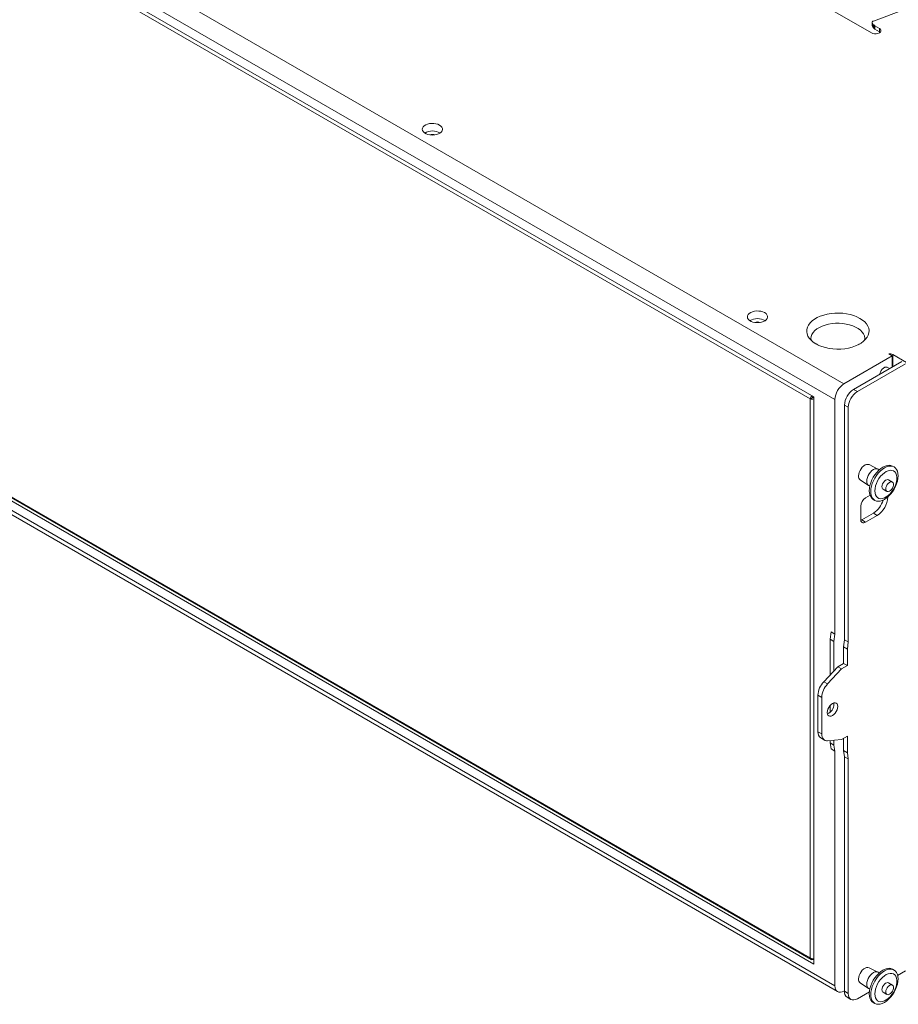
# Model space of a CAD drawing. Units: millimetres. Extents: x 240 to 5259, y 260 to 3339.
# Drawn here: x 3763 to 4413, y 2083 to 2811 of the extents above; entities that cross this region are included whole.
import ezdxf

# ---------------------------------------------------------------- set-up
doc = ezdxf.new("R2010")
doc.units = ezdxf.units.MM

msp = doc.modelspace()

# ---------------------------------------------------------------- linework, layer by layer
at = {"linetype": 'Continuous', "lineweight": 5}
for p, q in [((4372.688, 2541.947), (3501.532, 3044.854)), ((4365.97, 2530.312), (3494.815, 3033.219)), ((4350.414, 2532.352), (3510.371, 3017.298)), ((4347.727, 2530.8), (3513.058, 3012.644)), ((4392.946, 2801.476), (4353.788, 2824.082)), ((4417.481, 2818.91), (4394.4, 2810.294)), ((4393.503, 2809.343), (4393.503, 2806.893)), ((4393.512, 2806.778), (4393.512, 2809.228)), ((4393.944, 2805.781), (4393.944, 2808.231)), ((4394.639, 2804.992), (4394.639, 2807.442)), ((4395.383, 2806.874), (4398.84, 2804.878)), ((4395.383, 2804.424), (4395.383, 2806.874)), ((4395.383, 2804.424), (4398.84, 2802.429)), ((4398.84, 2802.429), (4398.84, 2804.878)), ((4399.48, 2801.952), (4398.84, 2802.429)), ((4365.97, 2096.729), (3494.815, 2599.636)), ((3496.783, 2595.286), (4367.938, 2092.379)), ((3510.371, 2597.596), (4350.414, 2112.65)), ((3513.058, 2599.148), (4347.727, 2117.304)), ((3513.311, 2598.224), (4348.427, 2116.122)), ((4352.042, 2571.435), (4351.706, 2571.64)), ((4353.419, 2570.72), (4352.042, 2571.435)), ((4408.397, 2562.561), (4405.852, 2564.03)), ((4408.397, 2562.561), (4372.688, 2541.947)), ((4415.468, 2558.479), (4379.759, 2537.865)), ((4418.296, 2556.846), (4382.587, 2536.232)), ((4408.397, 2554.397), (4408.397, 2562.561)), ((4429.963, 2551.336), (4408.75, 2563.582)), ((4408.75, 2554.601), (4408.75, 2563.582)), ((4406.341, 2553.211), (4404.654, 2554.185)), ((4382.587, 2536.232), (4379.759, 2537.865)), ((4348.788, 2531.412), (4347.727, 2530.8)), ((4347.727, 2117.304), (4347.727, 2530.8)), ((4349.669, 2532.21), (4349.669, 2532.782)), ((4349.669, 2532.21), (4350.164, 2532.496)), ((4350.414, 2532.063), (4349.919, 2531.777)), ((4349.919, 2531.777), (4350.414, 2531.491)), ((4350.414, 2532.352), (4350.414, 2112.65)), ((4365.97, 2530.312), (4365.97, 2356.797)), ((4375.87, 2524.597), (4373.041, 2526.23)), ((4373.041, 2526.23), (4373.041, 2352.715)), ((4375.87, 2524.597), (4375.87, 2351.082)), ((4397.791, 2478.946), (4391.187, 2482.182)), ((4398.795, 2478.373), (4397.931, 2478.872)), ((4409.687, 2480.456), (4408.627, 2481.068)), ((4384.692, 2470.932), (4390.797, 2466.831)), ((4408.452, 2469.334), (4405.624, 2470.967)), ((4390.932, 2466.747), (4391.796, 2466.248)), ((4401.624, 2464.038), (4404.452, 2462.406)), ((4391.947, 2459.518), (4388.598, 2457.584)), ((4394.378, 2456.386), (4395.439, 2455.774)), ((4385.062, 2451.46), (4385.062, 2441.662)), ((4385.122, 2440.948), (4385.769, 2441.253)), ((4385.769, 2441.253), (4394.431, 2446.253)), ((4388.598, 2439.62), (4385.769, 2441.253)), ((4388.598, 2439.62), (4397.26, 2444.62)), ((4397.26, 2444.62), (4394.431, 2446.253)), ((4363.142, 2358.43), (4362.435, 2353.122)), ((4365.263, 2351.489), (4362.435, 2353.122)), ((4362.435, 2353.122), (4362.435, 2326.64)), ((4365.97, 2356.797), (4363.142, 2358.43)), ((4365.97, 2356.797), (4365.263, 2351.489)), ((4373.041, 2352.715), (4372.334, 2347.407)), ((4375.87, 2351.082), (4373.041, 2352.715)), ((4365.263, 2351.489), (4365.263, 2329.675)), ((4375.163, 2345.775), (4372.334, 2347.407)), ((4372.334, 2347.407), (4372.334, 2335.159)), ((4375.87, 2351.082), (4375.163, 2345.775)), ((4375.163, 2345.775), (4375.163, 2333.526)), ((4368.092, 2332.71), (4357.724, 2321.585)), ((4370.92, 2331.077), (4360.552, 2319.952)), ((4372.334, 2335.159), (4368.092, 2332.71)), ((4370.92, 2331.077), (4368.092, 2332.71)), ((4375.163, 2333.526), (4370.92, 2331.077)), ((4375.163, 2333.526), (4372.334, 2335.159)), ((4360.552, 2319.952), (4357.724, 2321.585)), ((4356.271, 2309.977), (4353.443, 2311.61)), ((4353.443, 2311.61), (4353.443, 2284.638)), ((4356.271, 2309.977), (4356.271, 2283.005)), ((4362.435, 2304.05), (4362.435, 2298.994)), ((4365.263, 2304.948), (4365.147, 2305.972)), ((4356.271, 2283.005), (4353.443, 2284.638)), ((4355.514, 2280.06), (4358.342, 2278.427)), ((4370.92, 2278.819), (4375.163, 2281.268)), ((4372.334, 2279.635), (4372.334, 2270.653)), ((4375.163, 2281.268), (4375.163, 2269.02)), ((4360.552, 2277.974), (4370.92, 2278.819)), ((4362.435, 2278.127), (4362.435, 2276.367)), ((4365.263, 2274.735), (4362.435, 2276.367)), ((4362.435, 2276.367), (4363.142, 2271.876)), ((4365.263, 2278.358), (4365.263, 2274.735)), ((4365.263, 2274.735), (4365.97, 2270.244)), ((4365.97, 2270.244), (4363.142, 2271.876)), ((4365.97, 2270.244), (4365.97, 2096.729)), ((4375.163, 2269.02), (4372.334, 2270.653)), ((4372.334, 2270.653), (4373.041, 2266.161)), ((4375.87, 2264.529), (4373.041, 2266.161)), ((4373.041, 2266.161), (4373.041, 2092.647)), ((4375.163, 2269.02), (4375.87, 2264.529)), ((4375.87, 2264.529), (4375.87, 2091.014)), ((4349.669, 2116.637), (4349.669, 2116.182)), ((4350.414, 2116.612), (4349.669, 2116.182)), ((4397.791, 2106.847), (4391.187, 2110.082)), ((4398.795, 2106.273), (4397.931, 2106.772)), ((4409.687, 2108.356), (4408.627, 2108.969)), ((4412.374, 2104.33), (4418.296, 2107.749)), ((4384.692, 2098.832), (4390.797, 2094.731)), ((4408.452, 2097.234), (4405.624, 2098.867)), ((4372.688, 2092.849), (4373.041, 2093.053)), ((4375.87, 2091.014), (4373.041, 2092.647)), ((4382.587, 2087.135), (4391.502, 2092.281)), ((4390.932, 2094.647), (4391.796, 2094.148)), ((4401.624, 2091.939), (4404.452, 2090.306)), ((4375.009, 2088.297), (4377.838, 2086.664)), ((4394.378, 2084.286), (4395.439, 2083.674))]:
    msp.add_line(p, q, dxfattribs=at)
at = {"linetype": 'Continuous', "lineweight": 5, "flags": 128}
for points in [[(4392.946, 2801.476), (4394.001, 2801.034), (4395.241, 2800.801), (4396.545, 2800.801), (4397.785, 2801.034), (4398.84, 2801.476), (4399.606, 2802.085), (4400.009, 2802.801), (4400.009, 2803.554), (4399.606, 2804.269), (4398.84, 2804.878)], [(4393.503, 2806.893), (4393.505, 2806.841), (4393.512, 2806.778)], [(4073.582, 2733.395), (4072.318, 2733.981), (4070.865, 2734.397), (4069.291, 2734.623), (4067.67, 2734.648), (4066.077, 2734.472), (4064.587, 2734.102), (4063.27, 2733.556), (4062.187, 2732.859), (4061.389, 2732.044), (4060.913, 2731.149), (4060.781, 2730.216), (4061, 2729.288), (4061.559, 2728.409), (4062.433, 2727.62), (4063.579, 2726.958), (4064.946, 2726.454), (4066.468, 2726.131), (4068.075, 2726.005), (4069.692, 2726.081), (4071.242, 2726.356), (4072.654, 2726.817), (4073.861, 2727.442), (4074.807, 2728.202), (4075.448, 2729.062), (4075.754, 2729.982), (4075.71, 2730.918), (4075.318, 2731.826), (4074.598, 2732.665), (4073.582, 2733.395)], [(4313.998, 2594.605), (4312.734, 2595.192), (4311.281, 2595.608), (4309.707, 2595.834), (4308.086, 2595.859), (4306.493, 2595.683), (4305.003, 2595.313), (4303.686, 2594.766), (4302.603, 2594.07), (4301.805, 2593.255), (4301.329, 2592.36), (4301.197, 2591.426), (4301.416, 2590.499), (4301.976, 2589.62), (4302.849, 2588.831), (4303.996, 2588.169), (4305.362, 2587.665), (4306.885, 2587.342), (4308.492, 2587.216), (4310.108, 2587.292), (4311.658, 2587.566), (4313.07, 2588.027), (4314.277, 2588.652), (4315.223, 2589.413), (4315.864, 2590.273), (4316.17, 2591.192), (4316.126, 2592.128), (4315.734, 2593.037), (4315.014, 2593.875), (4313.998, 2594.605)], [(4351.834, 2571.545), (4349.917, 2572.8), (4348.289, 2574.184), (4346.973, 2575.674), (4345.991, 2577.249), (4345.359, 2578.881), (4345.086, 2580.547), (4345.177, 2582.219), (4345.631, 2583.871), (4346.439, 2585.478), (4347.59, 2587.014), (4349.065, 2588.454), (4350.842, 2589.776), (4352.891, 2590.959), (4355.181, 2591.984), (4357.675, 2592.836), (4360.335, 2593.5), (4363.118, 2593.967), (4365.98, 2594.229), (4368.877, 2594.281), (4371.762, 2594.124), (4374.591, 2593.759), (4377.317, 2593.192), (4379.9, 2592.432), (4382.296, 2591.492), (4384.47, 2590.386), (4386.387, 2589.131), (4388.016, 2587.747), (4389.332, 2586.256), (4390.313, 2584.682), (4390.945, 2583.049), (4391.218, 2581.384), (4391.127, 2579.712), (4390.674, 2578.059), (4389.865, 2576.453), (4388.714, 2574.917), (4387.239, 2573.477), (4385.463, 2572.155), (4383.414, 2570.972), (4381.124, 2569.947), (4378.629, 2569.095), (4375.969, 2568.431), (4373.186, 2567.964), (4370.324, 2567.702), (4367.427, 2567.65), (4364.542, 2567.807), (4361.714, 2568.172), (4358.987, 2568.739), (4356.405, 2569.498), (4354.008, 2570.439), (4351.834, 2571.545)], [(4348.152, 2575.249), (4348.155, 2575.442), (4348.378, 2576.979), (4348.954, 2578.486), (4349.872, 2579.934), (4351.117, 2581.299), (4352.665, 2582.555), (4354.49, 2583.682), (4356.559, 2584.658), (4358.835, 2585.466), (4361.277, 2586.092), (4363.842, 2586.524), (4366.483, 2586.755), (4369.154, 2586.781), (4371.808, 2586.601), (4374.396, 2586.218), (4376.873, 2585.64), (4379.194, 2584.876), (4381.318, 2583.941), (4383.207, 2582.85), (4384.828, 2581.624), (4386.151, 2580.284), (4387.153, 2578.854), (4387.815, 2577.36), (4388.127, 2575.828), (4388.152, 2575.235)], [(4404.654, 2554.185), (4404.486, 2554.268), (4403.714, 2554.396), (4402.833, 2554.186), (4401.916, 2553.656), (4401.035, 2552.849), (4400.263, 2551.831), (4399.662, 2550.683), (4399.281, 2549.499), (4399.205, 2549.091)], [(4383.471, 2473.83), (4383.595, 2475.125), (4383.96, 2476.494), (4384.546, 2477.862), (4385.323, 2479.156), (4386.247, 2480.306), (4387.269, 2481.249), (4388.335, 2481.936), (4389.385, 2482.329), (4390.365, 2482.406), (4391.187, 2482.182)], [(4389.482, 2469.952), (4389.606, 2471.295), (4389.972, 2472.715), (4390.561, 2474.139), (4391.345, 2475.496), (4392.284, 2476.719), (4393.33, 2477.746), (4394.431, 2478.525), (4395.533, 2479.018), (4396.579, 2479.199), (4397.517, 2479.06), (4397.931, 2478.872)], [(4391.426, 2462.91), (4391.55, 2464.802), (4391.919, 2466.791), (4392.524, 2468.827), (4393.35, 2470.861), (4394.377, 2472.842), (4395.58, 2474.722), (4396.928, 2476.454), (4398.389, 2477.996), (4399.926, 2479.31), (4401.502, 2480.363), (4403.079, 2481.13), (4404.616, 2481.591), (4406.077, 2481.736), (4407.425, 2481.56), (4408.627, 2481.068)], [(4392.487, 2462.298), (4392.611, 2464.19), (4392.98, 2466.178), (4393.585, 2468.215), (4394.411, 2470.248), (4395.438, 2472.229), (4396.64, 2474.109), (4397.988, 2475.842), (4399.449, 2477.384), (4400.987, 2478.697), (4402.563, 2479.751), (4404.139, 2480.517), (4405.677, 2480.979), (4407.138, 2481.123), (4408.486, 2480.947), (4409.688, 2480.456), (4410.715, 2479.66), (4411.541, 2478.58), (4412.146, 2477.243), (4412.515, 2475.68), (4412.639, 2473.932), (4412.515, 2472.04), (4412.146, 2470.051), (4411.541, 2468.015), (4410.715, 2465.982), (4409.688, 2464), (4408.486, 2462.121), (4407.138, 2460.388), (4405.677, 2458.846), (4404.139, 2457.532), (4402.563, 2456.479), (4400.987, 2455.712), (4399.449, 2455.251), (4397.988, 2455.107), (4396.64, 2455.282), (4395.438, 2455.774), (4394.411, 2456.57), (4393.585, 2457.649), (4392.98, 2458.987), (4392.611, 2460.549), (4392.487, 2462.298)], [(4395.492, 2462.808), (4395.623, 2464.56), (4396.01, 2466.407), (4396.643, 2468.289), (4397.5, 2470.146), (4398.554, 2471.917), (4399.77, 2473.547), (4401.111, 2474.983), (4402.532, 2476.178), (4403.989, 2477.094), (4405.433, 2477.702), (4406.82, 2477.982), (4408.103, 2477.926), (4409.243, 2477.534), (4410.202, 2476.82), (4410.95, 2475.806), (4411.462, 2474.526), (4411.723, 2473.02), (4411.723, 2471.336), (4411.462, 2469.53), (4410.95, 2467.658), (4410.202, 2465.781), (4409.243, 2463.959), (4408.103, 2462.252), (4406.82, 2460.713), (4405.433, 2459.392), (4403.989, 2458.332), (4402.532, 2457.567), (4401.111, 2457.121), (4399.77, 2457.009), (4398.554, 2457.234), (4397.5, 2457.789), (4396.643, 2458.657), (4396.01, 2459.808), (4395.623, 2461.207), (4395.492, 2462.808)], [(4400.795, 2465.87), (4400.921, 2466.905), (4401.287, 2467.993), (4401.86, 2469.038), (4402.59, 2469.946), (4403.412, 2470.638), (4404.253, 2471.05), (4405.038, 2471.148), (4405.624, 2470.967)], [(4403.624, 2464.237), (4403.749, 2465.272), (4404.115, 2466.361), (4404.689, 2467.405), (4405.419, 2468.314), (4406.241, 2469.005), (4407.081, 2469.417), (4407.866, 2469.515), (4408.525, 2469.288), (4409, 2468.758), (4409.249, 2467.971), (4409.249, 2466.998), (4409, 2465.924), (4408.525, 2464.845), (4407.866, 2463.858), (4407.081, 2463.049), (4406.241, 2462.491), (4405.419, 2462.233), (4404.689, 2462.298), (4404.115, 2462.681), (4403.749, 2463.347), (4403.624, 2464.237)], [(4368.092, 2303.315), (4367.959, 2304.401), (4367.57, 2305.26), (4366.952, 2305.833), (4366.147, 2306.082), (4365.209, 2305.989), (4364.202, 2305.561), (4363.196, 2304.827), (4362.258, 2303.837), (4361.452, 2302.658), (4360.834, 2301.371), (4360.446, 2300.064), (4360.313, 2298.825), (4360.446, 2297.739), (4360.834, 2296.88), (4361.452, 2296.307), (4362.258, 2296.058), (4363.196, 2296.151), (4364.202, 2296.579), (4365.209, 2297.313), (4366.147, 2298.303), (4366.952, 2299.482), (4367.57, 2300.769), (4367.959, 2302.076), (4368.092, 2303.315)], [(4356.271, 2283.005), (4356.346, 2281.863), (4356.569, 2280.832), (4356.935, 2279.933), (4357.438, 2279.186), (4358.065, 2278.606), (4358.804, 2278.206), (4359.639, 2277.993), (4360.552, 2277.974)], [(4383.471, 2101.73), (4383.595, 2103.026), (4383.96, 2104.394), (4384.546, 2105.762), (4385.323, 2107.056), (4386.247, 2108.206), (4387.269, 2109.15), (4388.335, 2109.836), (4389.385, 2110.229), (4390.365, 2110.307), (4391.187, 2110.082)], [(4389.482, 2097.852), (4389.606, 2099.196), (4389.972, 2100.615), (4390.561, 2102.039), (4391.345, 2103.397), (4392.284, 2104.62), (4393.33, 2105.646), (4394.431, 2106.425), (4395.533, 2106.918), (4396.579, 2107.099), (4397.517, 2106.96), (4397.931, 2106.772)], [(4391.426, 2090.811), (4391.55, 2092.702), (4391.919, 2094.691), (4392.524, 2096.727), (4393.35, 2098.761), (4394.377, 2100.742), (4395.58, 2102.622), (4396.928, 2104.354), (4398.389, 2105.896), (4399.926, 2107.21), (4401.502, 2108.263), (4403.079, 2109.03), (4404.616, 2109.491), (4406.077, 2109.636), (4407.425, 2109.46), (4408.627, 2108.969)], [(4392.487, 2090.198), (4392.611, 2092.09), (4392.98, 2094.079), (4393.585, 2096.115), (4394.411, 2098.149), (4395.438, 2100.13), (4396.64, 2102.01), (4397.988, 2103.742), (4399.449, 2105.284), (4400.987, 2106.598), (4402.563, 2107.651), (4404.139, 2108.418), (4405.677, 2108.879), (4407.138, 2109.024), (4408.486, 2108.848), (4409.688, 2108.356), (4410.715, 2107.561), (4411.541, 2106.481), (4412.146, 2105.143), (4412.515, 2103.581), (4412.639, 2101.832), (4412.515, 2099.94), (4412.146, 2097.952), (4411.541, 2095.916), (4410.715, 2093.882), (4409.688, 2091.901), (4408.486, 2090.021), (4407.138, 2088.289), (4405.677, 2086.747), (4404.139, 2085.433), (4402.563, 2084.38), (4400.987, 2083.613), (4399.449, 2083.151), (4397.988, 2083.007), (4396.64, 2083.183), (4395.438, 2083.674), (4394.411, 2084.47), (4393.585, 2085.55), (4392.98, 2086.887), (4392.611, 2088.45), (4392.487, 2090.198)], [(4395.492, 2090.709), (4395.623, 2092.461), (4396.01, 2094.307), (4396.643, 2096.189), (4397.5, 2098.046), (4398.554, 2099.818), (4399.77, 2101.447), (4401.111, 2102.883), (4402.532, 2104.078), (4403.989, 2104.994), (4405.433, 2105.602), (4406.82, 2105.882), (4408.103, 2105.826), (4409.243, 2105.434), (4410.202, 2104.72), (4410.95, 2103.707), (4411.462, 2102.426), (4411.723, 2100.92), (4411.723, 2099.237), (4411.462, 2097.43), (4410.95, 2095.558), (4410.202, 2093.681), (4409.243, 2091.86), (4408.103, 2090.152), (4406.82, 2088.613), (4405.433, 2087.293), (4403.989, 2086.233), (4402.532, 2085.468), (4401.111, 2085.022), (4399.77, 2084.909), (4398.554, 2085.134), (4397.5, 2085.69), (4396.643, 2086.557), (4396.01, 2087.708), (4395.623, 2089.107), (4395.492, 2090.709)], [(4400.795, 2093.77), (4400.921, 2094.805), (4401.287, 2095.894), (4401.86, 2096.938), (4402.59, 2097.847), (4403.412, 2098.538), (4404.253, 2098.951), (4405.038, 2099.048), (4405.624, 2098.867)], [(4365.97, 2096.729), (4366.099, 2095.29), (4366.482, 2094.055), (4367.102, 2093.072), (4367.938, 2092.379), (4368.956, 2092.002), (4370.117, 2091.956), (4371.377, 2092.242), (4372.688, 2092.849)], [(4375.87, 2091.014), (4375.999, 2089.575), (4376.381, 2088.34), (4377.002, 2087.358), (4377.837, 2086.664), (4378.855, 2086.287), (4380.017, 2086.241), (4381.277, 2086.527), (4382.587, 2087.135)], [(4394.378, 2084.286), (4394.377, 2084.287), (4393.35, 2085.082), (4392.524, 2086.162), (4391.919, 2087.5), (4391.55, 2089.062), (4391.426, 2090.811)], [(4403.624, 2092.137), (4403.749, 2093.173), (4404.115, 2094.261), (4404.689, 2095.306), (4405.419, 2096.214), (4406.241, 2096.905), (4407.081, 2097.318), (4407.866, 2097.415), (4408.525, 2097.189), (4409, 2096.658), (4409.249, 2095.871), (4409.249, 2094.898), (4409, 2093.824), (4408.525, 2092.746), (4407.866, 2091.758), (4407.081, 2090.949), (4406.241, 2090.391), (4405.419, 2090.133), (4404.689, 2090.198), (4404.115, 2090.581), (4403.749, 2091.247), (4403.624, 2092.137)]]:
    msp.add_lwpolyline(points, dxfattribs=at)
at = {"linetype": 'Continuous', "lineweight": 5}
for centre, radius, start, end in [((4394.263, 2809.342), 0.76, 149.593368, 188.625843), ((4396.17, 2809.787), 2.716, 191.879084, 214.948324), ((4396.17, 2807.337), 2.716, 191.879084, 214.948324), ((4394.413, 2809.216), 0.953, 135.941265, 147.615603), ((4394.988, 2808.592), 1.801, 109.04173, 134.404586), ((4397.566, 2810.722), 4.396, 214.519275, 228.262675), ((4397.566, 2808.273), 4.396, 214.519275, 228.262675), ((4400.169, 2813.913), 8.512, 229.487634, 235.787748), ((4400.169, 2811.463), 8.512, 229.487634, 235.787748), ((4068.278, 2717.846), 11.156, 59.66725, 120.332657), ((4068.278, 2721.379), 5.126, 68.354229, 111.646025), ((4308.695, 2579.057), 11.156, 59.667638, 120.332269), ((4308.695, 2582.588), 5.127, 68.358398, 111.641855), ((4406.634, 2559.492), 4.605, 62.642508, 99.771809), ((4380.555, 2529.648), 14.6, 122.605713, 177.394381), ((4387.626, 2525.566), 14.6, 122.605713, 177.394381), ((4390.454, 2523.933), 14.6, 122.605713, 177.394381), ((4386.681, 2473.476), 3.229, 173.710152, 231.993763), ((4392.901, 2469.568), 3.441, 173.603282, 235.084693), ((4398.428, 2462.148), 7.044, 173.790969, 234.896859), ((4402.744, 2465.648), 1.961, 173.511053, 235.176771), ((4392.738, 2451.111), 7.684, 122.605175, 177.3948), ((4384.981, 2460.77), 17.322, 303.063719, 343.983366), ((4388.315, 2458.757), 16.729, 302.323592, 358.307278), ((4387.217, 2441.312), 2.184, 170.786078, 309.203244), ((4368.996, 2310.84), 15.573, 136.373378, 177.166203), ((4371.825, 2309.207), 15.573, 136.373378, 177.166203), ((4357.26, 2305.152), 8.005, 293.323247, 358.537334), ((4358.384, 2284.116), 4.969, 173.965401, 234.722406), ((4386.68, 2101.376), 3.229, 173.708815, 231.995218), ((4392.901, 2097.469), 3.441, 173.603736, 235.084096), ((4377.561, 2092.072), 4.556, 172.750965, 235.936856), ((4402.744, 2093.548), 1.961, 173.510214, 235.177646)]:
    msp.add_arc(centre, radius, start, end, dxfattribs=at)
for centre, major_axis, ratio, start_param, end_param in [((4349.353, 2531.739), (1.431, 1.824), 0.4580147, 1.1564688, 2.4212557), ((4349.353, 2531.739), (2.295, 0.327), 0.4579054, 3.8618723, 5.1265687), ((4349.353, 2531.739), (0.635, 0.554), 0.2298688, 0.8638379, 2.4346342), ((4349.353, 2531.739), (0.798, 0.273), 0.2297388, 3.8485197, 5.419316), ((4349.353, 2118.243), (2.277, -0.477), 0.6735676, 4.0669944, 5.3316908), ((4349.353, 2118.243), (0.726, 2.211), 0.6736386, 2.2160693, 3.7868656)]:
    msp.add_ellipse(centre, major_axis=major_axis, ratio=ratio, start_param=start_param, end_param=end_param, dxfattribs=at)
for points, knots in [([(4349.636, 2573.173), (4349.533, 2573.262), (4349.133, 2573.608), (4348.713, 2574.124), (4348.347, 2574.663), (4348.191, 2575.026), (4348.153, 2575.192), (4348.154, 2575.229), (4348.155, 2575.246)], [0, 0, 0, 0, 0.0620652, 0.2414137, 0.4238766, 0.6148683, 0.8247142, 1, 1, 1, 1]), ([(4384.69, 2571.705), (4384.582, 2571.634), (4384.177, 2571.363), (4383.649, 2571.103), (4383.26, 2570.911)], [0, 0, 0, 0, 0.2647688, 1, 1, 1, 1]), ([(4388.152, 2575.248), (4388.152, 2575.219), (4388.152, 2575.168), (4388.061, 2574.879), (4387.813, 2574.434), (4387.424, 2573.893), (4386.981, 2573.466), (4386.785, 2573.276)], [0, 0, 0, 0, 0.2817016, 0.4884891, 0.6780362, 0.857339, 1, 1, 1, 1])]:
    msp.add_open_spline(points, degree=3, knots=knots, dxfattribs=at)

doc.saveas('drawing.dxf')
